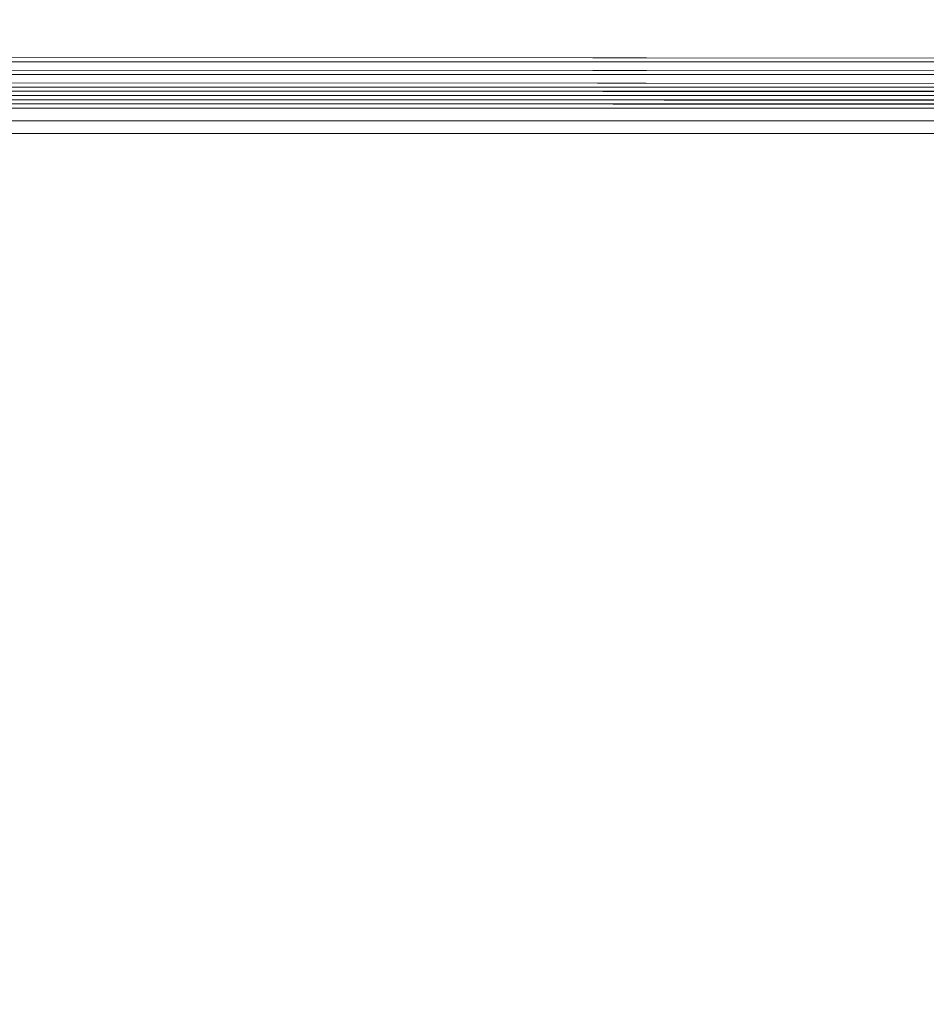
# Model space of a CAD drawing. Units: millimetres. Extents: x 10136 to 21736, y -262 to 4214.
# Drawn here: x 17138 to 17237, y 2464 to 2573 of the extents above; entities that cross this region are included whole.
import ezdxf

# ---------------------------------------------------------------- set-up
doc = ezdxf.new("R2010")
doc.units = ezdxf.units.MM
doc.layers.add('121', color=250, linetype='Continuous', lineweight=25)
doc.layers.add('МАФЫ НАШИ', color=250, linetype='Continuous', lineweight=25)

# ---------------------------------------------------------------- blocks, each defined once
blk = doc.blocks.new('ми54')
at = {"layer": '121', "lineweight": 13}
for points in [[(18467.824, 2558.392), (17665.302, 2558.847)], [(18471.014, 2711.058), (17670.315, 2711.969), (17670.315, 2712.88), (17668.948, 2712.88), (17668.948, 2711.513), (17668.037, 2711.513), (17668.037, 2710.146), (17668.948, 2710.146), (17668.948, 2560.214), (17668.037, 2560.214), (17668.037, 2558.847), (17668.948, 2558.847), (17668.948, 2557.48), (17670.315, 2557.48), (17670.315, 2558.847), (18471.014, 2558.392)], [(18469.647, 2555.202), (17669.404, 2555.657)], [(17666.669, 2555.657), (18468.735, 2555.202)], [(17669.86, 2557.024), (17778.776, 2557.024), (17669.86, 2557.024)], [(17669.86, 2557.024), (17778.776, 2557.024), (17669.86, 2557.024)], [(17667.581, 2554.746), (17817.513, 2554.746), (17667.581, 2554.746)]]:
    blk.add_lwpolyline(points, dxfattribs=at)
for points in [[(18467.824, 2559.759), (18467.824, 2709.69), (17665.302, 2710.146), (17665.302, 2560.214)], [(17667.581, 2559.759), (17667.581, 2709.69), (17817.513, 2709.69), (17817.513, 2559.759), (17667.581, 2559.759), (17817.513, 2559.759), (17817.513, 2709.69), (17667.581, 2709.69)], [(18471.014, 2709.69), (18471.014, 2559.759), (17670.315, 2560.214), (17670.315, 2710.146)], [(17778.776, 1400.865), (17658.922, 1400.865), (17658.922, 1280.555), (16493.648, 1280.555), (16493.648, 1399.953), (16376.073, 1399.953), (16376.073, 2549.733), (16495.471, 2549.733), (16495.471, 2669.131), (17659.834, 2669.131), (17659.834, 2552.012), (17778.776, 2552.012)], [(17658.922, 1400.865), (17778.776, 1400.865), (17778.776, 2552.012), (17659.834, 2552.012), (17659.834, 2669.131), (16495.471, 2669.131), (16495.471, 2549.733), (16376.073, 2549.733), (16376.073, 1399.953), (16493.648, 1399.953), (16493.648, 1280.555), (17658.922, 1280.555)], [(17778.776, 1400.865), (17658.922, 1400.865), (17658.922, 1280.555), (16493.648, 1280.555), (16493.648, 1399.953), (16376.073, 1399.953), (16376.073, 2549.733), (16495.471, 2549.733), (16495.471, 2669.131), (17659.834, 2669.131), (17659.834, 2552.012), (17778.776, 2552.012)], [(17658.922, 1400.865), (17778.776, 1400.865), (17778.776, 2552.012), (17659.834, 2552.012), (17659.834, 2669.131), (16495.471, 2669.131), (16495.471, 2549.733), (16376.073, 2549.733), (16376.073, 1399.953), (16493.648, 1399.953), (16493.648, 1280.555), (17658.922, 1280.555)], [(17817.513, 2558.392), (17667.581, 2558.392)], [(17665.758, 2557.48), (17666.214, 2556.569), (18468.28, 2556.113), (18467.824, 2557.024)], [(17670.315, 2557.48), (17669.86, 2556.569), (18470.558, 2556.113), (18470.558, 2557.024)], [(17668.492, 2556.569), (17778.776, 2556.569), (17778.776, 2555.657), (17667.125, 2555.657)], [(17778.776, 2556.569), (17668.492, 2556.569), (17667.125, 2555.657), (17778.776, 2555.657)], [(17668.492, 2556.569), (17778.776, 2556.569), (17778.776, 2555.657), (17667.125, 2555.657)], [(17778.776, 2556.569), (17668.492, 2556.569), (17667.125, 2555.657), (17778.776, 2555.657)], [(17817.513, 2557.024), (17667.581, 2557.024)], [(17669.404, 2557.024), (17778.776, 2557.024), (17778.776, 2556.569), (17668.492, 2556.569)], [(17778.776, 2557.024), (17669.86, 2557.024), (17669.404, 2557.024), (17778.776, 2557.024), (17669.404, 2557.024), (17668.492, 2556.569), (17778.776, 2556.569)], [(17669.404, 2557.024), (17778.776, 2557.024), (17778.776, 2556.569), (17668.492, 2556.569)], [(17778.776, 2557.024), (17669.86, 2557.024), (17669.404, 2557.024), (17778.776, 2557.024), (17669.404, 2557.024), (17668.492, 2556.569), (17778.776, 2556.569)], [(17669.86, 2557.024), (17778.776, 2557.024), (17669.404, 2557.024)], [(17669.86, 2557.024), (17778.776, 2557.024), (17669.404, 2557.024)], [(18470.102, 2555.202), (18471.014, 2555.657), (18470.558, 2555.202), (18469.647, 2554.746), (17667.125, 2555.202), (17666.214, 2555.202), (17666.214, 2555.657), (17667.581, 2555.202), (17667.581, 2554.746), (17666.214, 2554.746), (17666.214, 2555.202), (17667.581, 2554.746), (17667.581, 2555.202), (17666.214, 2555.657), (17666.214, 2555.202), (17665.302, 2555.657), (17666.214, 2556.113), (17667.125, 2555.657), (17668.037, 2556.113), (17669.404, 2555.657), (17668.492, 2555.202), (18469.191, 2554.746), (18469.647, 2555.202), (18471.014, 2555.657)], [(17778.776, 2554.746), (17665.302, 2554.746), (17667.125, 2555.657), (17778.776, 2555.657)], [(17665.302, 2554.746), (17778.776, 2554.746), (17778.776, 2555.657), (17667.125, 2555.657)], [(17778.776, 2554.746), (17665.302, 2554.746), (17667.125, 2555.657), (17778.776, 2555.657)], [(17665.302, 2554.746), (17778.776, 2554.746), (17778.776, 2555.657), (17667.125, 2555.657)], [(17817.513, 2556.113), (17667.581, 2556.113)], [(17778.776, 2553.379), (17663.024, 2553.379), (17665.302, 2554.746), (17778.776, 2554.746)], [(17663.024, 2553.379), (17778.776, 2553.379), (17778.776, 2554.746), (17665.302, 2554.746)], [(17778.776, 2553.379), (17663.024, 2553.379), (17665.302, 2554.746), (17778.776, 2554.746)], [(17663.024, 2553.379), (17778.776, 2553.379), (17778.776, 2554.746), (17665.302, 2554.746)], [(17667.581, 2555.202), (17817.513, 2555.202)], [(18468.28, 2554.746), (18470.558, 2554.746), (17668.037, 2555.202), (17667.581, 2555.202)], [(17667.581, 2554.746), (17817.513, 2554.746)], [(17778.776, 2552.012), (17659.834, 2552.012), (17663.024, 2553.379), (17778.776, 2553.379)], [(17659.834, 2552.012), (17778.776, 2552.012), (17778.776, 2553.379), (17663.024, 2553.379)], [(17778.776, 2552.012), (17659.834, 2552.012), (17663.024, 2553.379), (17778.776, 2553.379)], [(17659.834, 2552.012), (17778.776, 2552.012), (17778.776, 2553.379), (17663.024, 2553.379)]]:
    blk.add_lwpolyline(points, close=True, dxfattribs=at)
blk = doc.blocks.new('по67ш')
at = {"layer": 'МАФЫ НАШИ', "xscale": 1.2085944, "yscale": 1.015572}
blk.add_blockref('ми54', (-4224.02, -31.58), dxfattribs=at)

msp = doc.modelspace()

# ---------------------------------------------------------------- block references
at = {"layer": 'МАФЫ НАШИ'}
msp.add_blockref('по67ш', (0, 0), dxfattribs=at)

doc.saveas('drawing.dxf')
